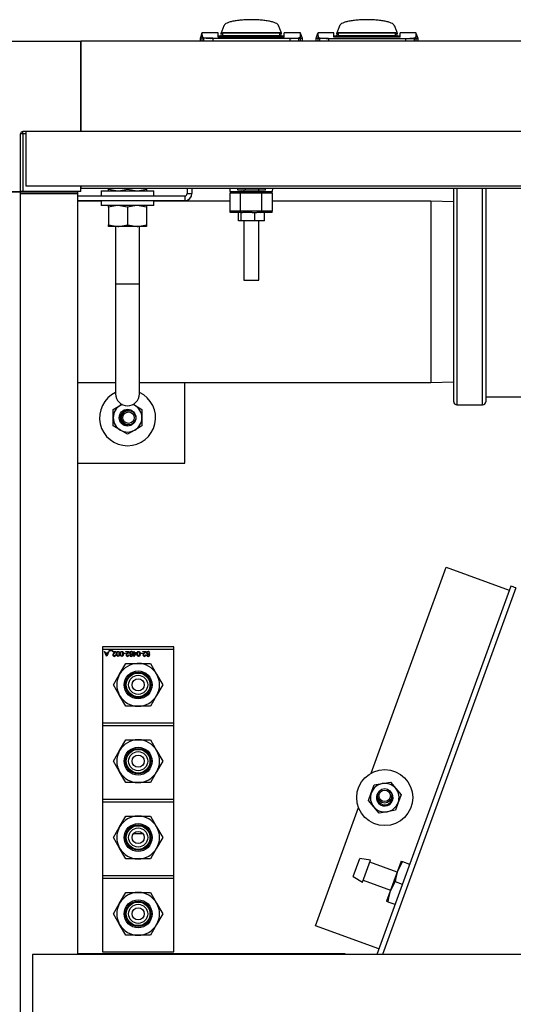
# Model space of a CAD drawing. Units: inches. Extents: x 0.9 to 15.8, y 0.6 to 10.5.
# Drawn here: x 7.7 to 7.9, y 10 to 10.5 of the extents above; entities that cross this region are included whole.
import ezdxf

# ---------------------------------------------------------------- set-up
doc = ezdxf.new("R2010")
doc.units = ezdxf.units.IN
doc.header["$MEASUREMENT"] = 0

msp = doc.modelspace()

# ---------------------------------------------------------------- linework, layer by layer
at = {"color": 7, "linetype": 'Continuous', "lineweight": 25}
for p, q in [((7.778265521402698, 10.50273632694727), (7.769427453593311, 10.50273632694727)), ((7.778265521402698, 10.50043568317958), (7.778265521402698, 10.50273632694727)), ((7.779998214972251, 10.50303981069478), (7.779905941350203, 10.50280736037656)), ((7.779905941350203, 10.50204759775052), (7.779905941350203, 10.50280736037656)), ((7.779905941350203, 10.50280736037656), (7.812714340300334, 10.50280736037654)), ((7.780090488594299, 10.50327226101297), (7.779998214972251, 10.50303981069478)), ((7.780182762216346, 10.50350471133123), (7.780090488594299, 10.50327226101297)), ((7.780275035838392, 10.50373716164945), (7.780182762216346, 10.50350471133123)), ((7.780459583082487, 10.50420206228587), (7.780275035838392, 10.50373716164945)), ((7.780644130326582, 10.50466696292234), (7.780459583082487, 10.50420206228587)), ((7.780828677570676, 10.50513186355875), (7.780644130326582, 10.50466696292234)), ((7.811894130326582, 10.50272879941468), (7.780726151323957, 10.50272879941468)), ((7.780726151323956, 10.50106726890319), (7.780726151323959, 10.50272879941468)), ((7.781013224814771, 10.50559676419522), (7.780828677570676, 10.50513186355875)), ((7.781197772058865, 10.50606166483165), (7.781013224814771, 10.50559676419522)), ((7.781382319302959, 10.5065265654681), (7.781197772058865, 10.50606166483165)), ((7.781411075881491, 10.50673873298513), (7.781369452126936, 10.50649415122994)), ((7.811250829523602, 10.50649415122994), (7.811209205769049, 10.50673873298513)), ((7.811237962347579, 10.5065265654681), (7.811422509591674, 10.50606166483166)), ((7.811422509591674, 10.50606166483166), (7.811607056835768, 10.50559676419522)), ((7.811607056835768, 10.50559676419522), (7.811791604079862, 10.50513186355874)), ((7.811791604079862, 10.50513186355874), (7.811976151323957, 10.50466696292233)), ((7.81189413032658, 10.50106726890319), (7.811894130326583, 10.50272879941468)), ((7.811976151323957, 10.50466696292233), (7.812160698568051, 10.50420206228588)), ((7.812160698568051, 10.50420206228588), (7.812345245812146, 10.50373716164945)), ((7.812345245812146, 10.50373716164945), (7.812437519434194, 10.50350471133122)), ((7.812437519434194, 10.50350471133122), (7.812529793056241, 10.50327226101297)), ((7.812529793056241, 10.50327226101297), (7.812622066678287, 10.50303981069478)), ((7.812622066678287, 10.50303981069478), (7.812714340300334, 10.50280736037654)), ((7.812714340300334, 10.50280736037654), (7.812714340300334, 10.50204748370926)), ((7.823192828056751, 10.50273632694727), (7.814354760247843, 10.50273632694727)), ((7.814354760247843, 10.50043568317958), (7.814354760247843, 10.50273632694727)), ((7.841416563069365, 10.50273153046097), (7.832578495259979, 10.50273153046097)), ((7.841416563069365, 10.50043088669329), (7.841416563069365, 10.50273153046097)), ((7.843149256638918, 10.50303501420849), (7.843056983016869, 10.50280256389026)), ((7.843056983016869, 10.50204280126422), (7.843056983016869, 10.50280256389026)), ((7.843056983016869, 10.50280256389026), (7.875865381967001, 10.50280256389025)), ((7.843241530260965, 10.50326746452668), (7.843149256638918, 10.50303501420849)), ((7.843333803883012, 10.50349991484493), (7.843241530260965, 10.50326746452668)), ((7.843426077505058, 10.50373236516316), (7.843333803883012, 10.50349991484493)), ((7.843610624749154, 10.50419726579958), (7.843426077505058, 10.50373236516316)), ((7.843795171993248, 10.50466216643604), (7.843610624749154, 10.50419726579958)), ((7.843979719237342, 10.50512706707245), (7.843795171993248, 10.50466216643604)), ((7.87504517199325, 10.50272400292838), (7.843877192990625, 10.50272400292838)), ((7.843877192990623, 10.50106247241689), (7.843877192990625, 10.50272400292839)), ((7.844164266481437, 10.50559196770893), (7.843979719237342, 10.50512706707245)), ((7.844348813725531, 10.50605686834536), (7.844164266481437, 10.50559196770893)), ((7.844533360969627, 10.50652176898181), (7.844348813725531, 10.50605686834536)), ((7.844562117548157, 10.50673393649884), (7.844520493793603, 10.50648935474364)), ((7.874401871190269, 10.50648935474364), (7.874360247435715, 10.50673393649884)), ((7.874389004014246, 10.50652176898181), (7.87457355125834, 10.50605686834536)), ((7.87457355125834, 10.50605686834536), (7.874758098502434, 10.50559196770893)), ((7.874758098502434, 10.50559196770893), (7.874942645746529, 10.50512706707245)), ((7.874942645746529, 10.50512706707245), (7.875127192990623, 10.50466216643604)), ((7.875045171993246, 10.50106247241689), (7.87504517199325, 10.50272400292838)), ((7.875127192990623, 10.50466216643604), (7.875311740234718, 10.50419726579958)), ((7.875311740234718, 10.50419726579958), (7.875496287478812, 10.50373236516316)), ((7.875496287478812, 10.50373236516316), (7.87558856110086, 10.50349991484493)), ((7.87558856110086, 10.50349991484493), (7.875680834722907, 10.50326746452668)), ((7.875680834722907, 10.50326746452668), (7.875773108344955, 10.50303501420848)), ((7.875773108344955, 10.50303501420848), (7.875865381967001, 10.50280256389025)), ((7.875865381967001, 10.50280256389025), (7.875865381967001, 10.50204268722297)), ((7.886343869723417, 10.50273153046097), (7.87750580191451, 10.50273153046097)), ((7.87750580191451, 10.50043088669329), (7.87750580191451, 10.50273153046097)), ((7.62121359835467, 10.49813562356161), (7.70323459573, 10.49813562356161)), ((7.70323459573, 10.49813562356161), (7.703296931688003, 10.49813562356161)), ((7.70323459573, 10.49813562356161), (7.703234595729998, 10.44892302513641)), ((9.080796931688003, 10.49813562356163), (7.703296931688003, 10.49813562356161)), ((7.703296931688003, 10.44892302513642), (7.703296931688003, 10.49813562356161)), ((7.769380521081236, 10.50250482074521), (7.768416572834499, 10.49975735234531)), ((7.768423001717665, 10.49977570607516), (7.768423001717665, 10.49813562356162)), ((7.769594235469454, 10.49977604350918), (7.769673334812244, 10.50056422739365)), ((7.769594235394058, 10.49813562356162), (7.769594235355857, 10.49977604350918)), ((7.77050687958407, 10.49977604350912), (7.769594235469454, 10.49977604350918)), ((7.77050687958407, 10.49977604350912), (7.77050687958407, 10.50007627978148)), ((7.77533454913791, 10.49977604350912), (7.77050687958407, 10.49977604350912)), ((7.77050687958407, 10.49813562356161), (7.77050687958407, 10.49977604350912)), ((7.77533454913791, 10.49977604350912), (7.817285732512631, 10.49977604350912)), ((7.77533454913791, 10.49977604350912), (7.77533454913791, 10.49813562356161)), ((7.778265521402698, 10.50116644244065), (7.779905941350203, 10.50105983874262)), ((7.814354760247843, 10.50043568317958), (7.778265521402698, 10.50043568317958)), ((7.779905941350203, 10.50024844353819), (7.779905941350203, 10.50176050785551)), ((7.81189413032658, 10.50106726890314), (7.780726151323956, 10.50106726890314)), ((7.780726151323956, 10.50106726890314), (7.780726151323956, 10.50043568317958)), ((7.81189413032658, 10.50043568317958), (7.81189413032658, 10.50106726890314)), ((7.812714340300333, 10.50024844353809), (7.812714340300333, 10.50176039381424)), ((7.812714340300334, 10.50106826415149), (7.814354760247843, 10.50116644244065)), ((7.817285732512631, 10.49977604350912), (7.822113402066472, 10.49977604350912)), ((7.817285732512631, 10.49977604350912), (7.817285732512631, 10.49813562356161)), ((7.822113402066472, 10.50007627978148), (7.822113402066472, 10.49977604350912)), ((7.822113402066472, 10.49977604350918), (7.822113402066472, 10.49813562356162)), ((7.822113402066472, 10.49977604350912), (7.823026046181086, 10.49977604350918)), ((7.822946946838297, 10.50056422739365), (7.823026046181086, 10.49977604350918)), ((7.823026046181086, 10.49977604350913), (7.823026046199685, 10.49813562356162)), ((7.824203708816068, 10.49975735234524), (7.823239760568877, 10.50250482074643)), ((7.824197279932866, 10.49813562356161), (7.824197279932866, 10.49977570607516)), ((7.832531562747903, 10.50250002425892), (7.831567614501165, 10.49975255585902)), ((7.831574043384331, 10.49977090958887), (7.831574043384331, 10.49813562356161)), ((7.832745277136121, 10.49977124702289), (7.832824376478912, 10.50055943090736)), ((7.833657921250736, 10.49977124702282), (7.832745277136121, 10.49977124702289)), ((7.832745277060612, 10.49813562356161), (7.832745277022525, 10.49977124702289)), ((7.833657921250737, 10.49977124702282), (7.833657921250737, 10.50007148329518)), ((7.838485590804577, 10.49977124702283), (7.833657921250737, 10.49977124702282)), ((7.833657921250736, 10.49813562356161), (7.833657921250737, 10.49977124702282)), ((7.838485590804577, 10.49977124702283), (7.880436774179297, 10.49977124702283)), ((7.838485590804577, 10.49977124702282), (7.838485590804577, 10.49813082707532)), ((7.841416563069365, 10.50116164595436), (7.843056983016869, 10.50105504225633)), ((7.87750580191451, 10.50043088669329), (7.841416563069365, 10.50043088669329)), ((7.843056983016869, 10.5002436470519), (7.843056983016869, 10.50175571136922)), ((7.875045171993246, 10.50106247241685), (7.843877192990623, 10.50106247241685)), ((7.843877192990623, 10.50106247241685), (7.843877192990623, 10.50043088669329)), ((7.875045171993246, 10.50043088669329), (7.875045171993246, 10.50106247241685)), ((7.875865381967, 10.5002436470518), (7.875865381967, 10.50175559732795)), ((7.875865381967001, 10.50106346766519), (7.87750580191451, 10.50116164595436)), ((7.880436774179297, 10.49977124702283), (7.885264443733139, 10.49977124702283)), ((7.880436774179297, 10.49977124702282), (7.880436774179297, 10.49813082707532)), ((7.885264443733139, 10.50007148329519), (7.885264443733139, 10.49977124702283)), ((7.885264443733139, 10.49977124702283), (7.886177087847753, 10.49977124702289)), ((7.885264443733139, 10.49977124702289), (7.885264443733139, 10.49813562356161)), ((7.886097988504964, 10.50055943090736), (7.886177087847753, 10.49977124702289)), ((7.886177087847753, 10.49977124702283), (7.886177087866296, 10.49813562356161)), ((7.887354750482736, 10.49975255585894), (7.886390802235543, 10.50250002426014)), ((7.887348321599532, 10.49813562356161), (7.887348321599532, 10.49977090958887)), ((7.70323459573, 10.4948547836666), (7.703296931688003, 10.4948547836666)), ((7.703296931688003, 10.49355270033327), (7.70323459573, 10.49355270033327)), ((7.703234595729998, 10.45350594836476), (7.703296931688003, 10.45350594836476)), ((7.703296931688003, 10.45220386503143), (7.703234595729998, 10.45220386503143)), ((7.703234595729999, 10.45152729022828), (7.703296931688003, 10.45152729022828)), ((7.703296931688003, 10.45056344508393), (7.703234595729998, 10.45056344508393)), ((7.670426196779867, 10.41611462618628), (7.670426196779867, 10.44762094180308)), ((7.6717282801132, 10.44762094180308), (7.670426196779867, 10.44762094180308)), ((7.703234595729998, 10.44892302513641), (7.6717282801132, 10.44892302513641)), ((7.6717282801132, 10.44762094180308), (7.6717282801132, 10.44892302513641)), ((7.6717282801132, 10.44762094180308), (7.6717282801132, 10.41611462618628)), ((7.673296931688004, 10.44762094180308), (7.6717282801132, 10.44762094180308)), ((7.673296931688004, 10.44892302513641), (7.673296931688004, 10.41931344508393)), ((9.080796931688003, 10.44892302513643), (7.703296931688003, 10.44892302513642)), ((7.673296931688004, 10.41931344508393), (9.110796931688004, 10.41931344508393)), ((7.70323459573, 10.41611462618628), (7.70323459573, 10.41931344508393)), ((7.703296931688003, 10.41931344508393), (7.703296931688003, 10.41775504613379)), ((9.080796931688003, 10.41775504613381), (7.703296931688003, 10.41775504613379)), ((7.718384431688004, 10.417416002702), (7.718384431688004, 10.41775504613379)), ((7.718384431688004, 10.417416002702), (7.723592765021337, 10.41648562356161)), ((7.718384431688004, 10.41648562356162), (7.718384431688004, 10.417416002702)), ((7.72880109835467, 10.41741600270199), (7.72880109835467, 10.41775504613379)), ((7.72880109835467, 10.41741600270199), (7.734009431688004, 10.41648562356161)), ((7.739217765021336, 10.417416002702), (7.739217765021336, 10.41775504613379)), ((7.739217765021336, 10.417416002702), (7.739217765021336, 10.41648562356161)), ((7.761342765021337, 10.4177550461338), (7.761342765021337, 10.41506895689495)), ((7.763946931688004, 10.4177550461338), (7.763946931688004, 10.41506895689495)), ((7.784827201192723, 10.4161146261863), (7.784784032246736, 10.41775504613379)), ((7.788916213038279, 10.41693483616004), (7.78891621303828, 10.41775504613379)), ((7.792927182057348, 10.41693483616004), (7.788916213038279, 10.41693483616004)), ((7.792209090956472, 10.41693483616004), (7.792209090956472, 10.41611462618629)), ((7.79292718205702, 10.41775504613379), (7.792927182057348, 10.41693483616004)), ((7.800502136445744, 10.41693483616005), (7.792927182057348, 10.41693483616004)), ((7.800411190694005, 10.41611462618629), (7.800411190694005, 10.41693483616004)), ((7.800502136445744, 10.41693483616005), (7.800502136445744, 10.41775504613379)), ((7.804057907896538, 10.41693483616005), (7.800502136445744, 10.41693483616005)), ((7.804057907896538, 10.41693483616005), (7.804057907896539, 10.41775504613379)), ((7.8078362494038, 10.41775504613379), (7.807793080457814, 10.4161146261863)), ((7.906796931688003, 10.30142729022828), (7.906796931688003, 10.41775504613379)), ((7.908546931688003, 10.41775504613379), (7.908546931688003, 10.29967729022828)), ((7.922546931688003, 10.36134395689495), (7.922546931688003, 10.41775504613379)), ((7.924296931688002, 10.41775504613379), (7.924296931688002, 10.36134395689495)), ((7.62121359835467, 10.41611462618629), (7.670426196779867, 10.41611462618628)), ((7.62121359835467, 10.41605229022828), (7.670426196779867, 10.41605229022828)), ((7.6717282801132, 10.41611462618628), (7.670426196779867, 10.41611462618628)), ((7.670426196779871, 9.163552290228253), (7.670426196779867, 10.41605229022828)), ((7.670426196779867, 10.41605229022828), (7.701594175782493, 10.41605229022828)), ((7.701676196779867, 10.41480229022828), (7.670426196779867, 10.41480229022828)), ((7.70323459573, 10.41611462618628), (7.6717282801132, 10.41611462618628)), ((7.672092765021338, 10.41605229022828), (7.672092765021338, 10.41611462618628)), ((7.674242765021337, 10.41611462618628), (7.674242765021337, 10.41605229022828)), ((7.675534431688003, 10.41605229022828), (7.675534431688003, 10.41611462618628)), ((7.693655265021337, 10.41605229022828), (7.693655265021337, 10.41611462618628)), ((7.696259431688003, 10.41605229022828), (7.696259431688003, 10.41611462618628)), ((7.701594175782493, 10.41480229022828), (7.701594175782493, 10.41605229022828)), ((7.701676196779867, 9.999714790228284), (7.701676196779867, 10.41480229022828)), ((7.701676196779867, 10.41377729022828), (7.76005109835467, 10.41377729022828)), ((7.714467765021337, 10.41648562356161), (7.714467765021337, 10.41377729022828)), ((7.714467765021337, 10.41648562356161), (7.72880109835467, 10.41648562356161)), ((7.72880109835467, 10.41648562356161), (7.743134431688004, 10.41648562356161)), ((7.743134431688004, 10.41377729022828), (7.743134431688004, 10.41648562356161)), ((7.76005109835467, 10.41377729022828), (7.76005109835467, 10.41117312356162)), ((7.761342765021337, 10.41506895689495), (7.763946931688004, 10.41506895689495)), ((7.784827201192723, 10.41611462618629), (7.784827201192723, 10.41529441621254)), ((7.784827201192723, 10.4161146261863), (7.791090356515328, 10.4161146261863)), ((7.79051038048089, 10.41529441621254), (7.784827201192723, 10.41529441621254)), ((7.784827201192723, 10.4054518965275), (7.784827201192723, 10.41529441621254)), ((7.79051038048089, 10.4054518965275), (7.79051038048089, 10.41529441621254)), ((7.802109901169646, 10.41529441621254), (7.79051038048089, 10.41529441621254)), ((7.791090356515328, 10.4161146261863), (7.801529925135208, 10.41611462618629)), ((7.801529925135208, 10.41611462618629), (7.807793080457813, 10.4161146261863)), ((7.802109901169646, 10.4054518965275), (7.802109901169646, 10.41529441621254)), ((7.807793080457813, 10.41529441621254), (7.802109901169646, 10.41529441621254)), ((7.807793080457813, 10.41529441621254), (7.807793080457813, 10.41611462618629)), ((7.807793080457813, 10.41529441621254), (7.807793080457813, 10.4054518965275)), ((7.701676196779867, 10.41117312356162), (7.76005109835467, 10.41117312356162)), ((7.714467765021337, 10.41082312356161), (7.701676196779867, 10.41082312356161)), ((7.714467765021337, 10.41117312356162), (7.714467765021337, 10.40846479022828)), ((7.743134431688004, 10.40846479022828), (7.714467765021337, 10.40846479022828)), ((7.718384431688016, 10.4075344110879), (7.718384431688003, 10.40846479022828)), ((7.718384431688016, 10.4075344110879), (7.718384431688003, 10.39802016936867)), ((7.728801098354683, 10.40753441108789), (7.72359276502135, 10.40846479022828)), ((7.728801098354683, 10.40753441108789), (7.72880109835467, 10.39802016936867)), ((7.739217765021349, 10.4075344110879), (7.734009431688016, 10.40846479022828)), ((7.739217765021336, 10.40846479022828), (7.739217765021349, 10.4075344110879)), ((7.739217765021349, 10.4075344110879), (7.739217765021336, 10.39802016936867)), ((7.743134431688004, 10.40846479022828), (7.743134431688004, 10.41117312356162)), ((7.784827201192723, 10.41082312356161), (7.743134431688004, 10.41082312356161)), ((7.76005109835467, 10.41082312356161), (7.76005109835467, 10.41117312356161)), ((7.89422609835467, 10.41082312356161), (7.807793080457813, 10.41082312356161)), ((7.906796931688003, 10.41043172949486), (7.89422609835467, 10.41082312356161)), ((7.89422609835467, 10.41082312356161), (7.89422609835467, 10.31186479022828)), ((7.79051038048089, 10.4054518965275), (7.784827201192723, 10.4054518965275)), ((7.784827201192723, 10.40463168655375), (7.784827201192723, 10.4054518965275)), ((7.790605057896931, 10.40463168655375), (7.784827201192723, 10.40463168655375)), ((7.789262179914306, 10.40020255269547), (7.789262179914306, 10.40463168655374)), ((7.802109901169646, 10.4054518965275), (7.79051038048089, 10.4054518965275)), ((7.790605057896931, 10.40463168655375), (7.790742344775433, 10.40463168655374)), ((7.790742344775433, 10.40020255269547), (7.790742344775433, 10.40463168655374)), ((7.790742344775433, 10.40463168655374), (7.791570990747261, 10.40463168655375)), ((7.79682728075582, 10.40463168655375), (7.791570990747261, 10.40463168655375)), ((7.79682728075582, 10.40463168655375), (7.798310348303158, 10.40463168655374)), ((7.798310348303156, 10.40020255269547), (7.798310348303158, 10.40463168655374)), ((7.798310348303158, 10.40463168655374), (7.79937627565134, 10.40463168655375)), ((7.801529925135208, 10.40463168655375), (7.79937627565134, 10.40463168655375)), ((7.807793080457813, 10.40463168655375), (7.801529925135208, 10.40463168655375)), ((7.807793080457813, 10.4054518965275), (7.802109901169646, 10.4054518965275)), ((7.803510334719582, 10.40020255269547), (7.803510334719582, 10.40463168655374)), ((7.807793080457813, 10.40463168655375), (7.807793080457813, 10.4054518965275)), ((7.718384431688003, 10.39802016936867), (7.723592765021337, 10.39708979022828)), ((7.718384431688003, 10.39708979022828), (7.718384431688003, 10.39802016936867)), ((7.723592765021337, 10.39708979022828), (7.718384431688003, 10.39708979022828)), ((7.722280265021338, 10.39708979022828), (7.722280265021336, 10.36560020689495)), ((7.734009431688003, 10.39708979022828), (7.723592765021337, 10.39708979022828)), ((7.72880109835467, 10.39802016936867), (7.734009431688003, 10.39708979022828)), ((7.739217765021336, 10.39708979022828), (7.734009431688003, 10.39708979022828)), ((7.735321931688003, 10.36560020689495), (7.735321931688003, 10.39708979022828)), ((7.739217765021336, 10.39802016936867), (7.739217765021336, 10.39708979022828)), ((7.790742344775433, 10.40020255269547), (7.789262179914306, 10.40020255269547)), ((7.798310348303156, 10.40020255269547), (7.790742344775433, 10.40020255269547)), ((7.792209090956472, 10.40020255269547), (7.792209090956472, 10.36772223773485)), ((7.803510334719582, 10.40020255269547), (7.798310348303156, 10.40020255269547)), ((7.800411190694005, 10.36772223773485), (7.800411190694005, 10.40020255269547)), ((7.722280265021336, 10.36560020689495), (7.722280265021338, 10.30568354022828)), ((7.735321931688003, 10.36560020689495), (7.722280265021336, 10.36560020689495)), ((7.735321931688004, 10.30568354022828), (7.735321931688003, 10.36560020689495)), ((7.792209090956494, 10.36772223773485), (7.800411190694028, 10.36772223773485)), ((7.922546931688003, 10.29967729022828), (7.922546931688003, 10.36134395689495)), ((7.924296931688002, 10.36134395689495), (7.924296931688002, 10.30142729022828)), ((7.701676196779867, 10.31186479022828), (7.722280265021338, 10.31186479022828)), ((7.735321931688004, 10.31186479022828), (7.89422609835467, 10.31186479022828)), ((7.76005109835467, 10.26794395689495), (7.76005109835467, 10.31186479022828)), ((7.89422609835467, 10.31186479022828), (7.906796931688003, 10.31225618429504)), ((7.924296801264437, 10.30415633805611), (8.013812054885987, 10.30415633805611)), ((7.720988598354671, 10.29719408920632), (7.72489484835467, 10.29944936369535)), ((7.72489484835467, 10.29944936369535), (7.725837208979401, 10.29999343585571)), ((7.7257975730345, 10.29989561287774), (7.72489484835467, 10.29944936369535)), ((7.73270734835467, 10.29944936369535), (7.731804623674835, 10.29989561287774)), ((7.731811615924308, 10.29996651505514), (7.73270734835467, 10.29944936369535)), ((7.73270734835467, 10.29944936369535), (7.73661359835467, 10.29719408920632)), ((7.908546931688003, 10.29967729022828), (7.922546931688003, 10.29967729022828)), ((7.72098859835467, 10.29268354022828), (7.720988598354671, 10.29719408920632)), ((7.724985483541416, 10.29373686181956), (7.72542609835467, 10.29267312356162)), ((7.73661359835467, 10.29719408920632), (7.73661359835467, 10.29268354022828)), ((7.72098859835467, 10.28817299125024), (7.72098859835467, 10.29268354022828)), ((7.72489484835467, 10.28591771676122), (7.72098859835467, 10.28817299125024)), ((7.736613598354671, 10.28817299125024), (7.732707348354671, 10.28591771676122)), ((7.73661359835467, 10.29268354022828), (7.736613598354671, 10.28817299125024)), ((7.728801098354672, 10.28366244227219), (7.72489484835467, 10.28591771676122)), ((7.732707348354671, 10.28591771676122), (7.728801098354672, 10.28366244227219)), ((7.701676196779867, 10.26794395689495), (7.76005109835467, 10.26794395689495)), ((7.861715392350006, 10.09863174674474), (7.902625886467753, 10.21103240555198)), ((7.902625886467753, 10.21103240555198), (7.937099435511043, 10.1984850598307)), ((7.937908143670287, 10.20070696723716), (7.864752973918694, 9.999714790228284)), ((7.940705533091525, 10.19979187356161), (7.867883430199397, 9.999714790228284)), ((7.754124015021335, 10.16767312356161), (7.715061515021336, 10.16767312356161)), ((7.715061515021336, 10.16767312356161), (7.715061515021336, 10.16637104022828)), ((7.715061515021336, 10.16637104022828), (7.754124015021335, 10.16637104022828)), ((7.715061515021336, 10.16637104022828), (7.715061515021336, 10.12600645689495)), ((7.716196664593985, 10.16506895689495), (7.716450716911026, 10.16506895689495)), ((7.717398587670909, 10.16246479022828), (7.716196664593985, 10.16506895689495)), ((7.716450716911026, 10.16506895689495), (7.716835707896602, 10.16423428809153)), ((7.716835707896602, 10.16423428809153), (7.718016242585438, 10.16423428809153)), ((7.718667284252104, 10.16506895689495), (7.717431974423045, 10.16246479022828)), ((7.718016242585438, 10.16423428809153), (7.71841218859906, 10.16506895689495)), ((7.71841218859906, 10.16506895689495), (7.718667284252104, 10.16506895689495)), ((7.718767444508516, 10.16533605091204), (7.718767444508516, 10.16550298467273)), ((7.718767444508516, 10.16550298467273), (7.720637102628173, 10.16550298467273)), ((7.720637102628173, 10.16533605091204), (7.718767444508516, 10.16533605091204)), ((7.720637102628173, 10.16550298467273), (7.720637102628173, 10.16533605091204)), ((7.720737262884584, 10.16506895689495), (7.722506760747831, 10.16506895689495)), ((7.720737262884584, 10.16480186287786), (7.720737262884584, 10.16506895689495)), ((7.721949097653547, 10.16480186287786), (7.720737262884584, 10.16480186287786)), ((7.721297534318879, 10.16410647943101), (7.721949097653547, 10.16480186287786)), ((7.722506760747831, 10.16506895689495), (7.721496811495695, 10.16399119080253)), ((7.726713491517062, 10.1639338073223), (7.726713491517062, 10.1642009013394)), ((7.726713491517062, 10.1642009013394), (7.727715094081165, 10.1642009013394)), ((7.727715094081165, 10.1642009013394), (7.727715094081165, 10.1639338073223)), ((7.727948801346121, 10.16506895689495), (7.72971829920937, 10.16506895689495)), ((7.727948801346121, 10.16480186287786), (7.727948801346121, 10.16506895689495)), ((7.729160636115086, 10.16480186287786), (7.727948801346121, 10.16480186287786)), ((7.728509072780416, 10.16410647943101), (7.729160636115086, 10.16480186287786)), ((7.72971829920937, 10.16506895689495), (7.728708349957234, 10.16399119080253)), ((7.731955211602532, 10.16446799535649), (7.732255692371763, 10.16446799535649)), ((7.731955211602532, 10.1642009013394), (7.731955211602532, 10.16446799535649)), ((7.732255692371763, 10.1642009013394), (7.731955211602532, 10.1642009013394)), ((7.732255692371763, 10.16506895689495), (7.732489399636721, 10.16506895689495)), ((7.732255692371763, 10.16446799535649), (7.732255692371763, 10.16506895689495)), ((7.732255692371763, 10.16239801672401), (7.732255692371763, 10.1642009013394)), ((7.73372470946578, 10.16446799535649), (7.732303164159958, 10.16239801672401)), ((7.732489399636721, 10.16506895689495), (7.732489399636721, 10.16446799535649)), ((7.732489399636721, 10.16446799535649), (7.73372470946578, 10.16446799535649)), ((7.732489399636721, 10.1642009013394), (7.732489399636721, 10.16306992511076)), ((7.7332656416239, 10.1642009013394), (7.732489399636721, 10.1642009013394)), ((7.732489399636721, 10.16306992511076), (7.7332656416239, 10.1642009013394)), ((7.735928235106806, 10.1639338073223), (7.735928235106806, 10.1642009013394)), ((7.735928235106806, 10.1642009013394), (7.736929837670909, 10.1642009013394)), ((7.736929837670909, 10.1642009013394), (7.736929837670909, 10.1639338073223)), ((7.737163544935866, 10.16506895689495), (7.738933042799114, 10.16506895689495)), ((7.737163544935866, 10.16480186287786), (7.737163544935866, 10.16506895689495)), ((7.738375379704829, 10.16480186287786), (7.737163544935866, 10.16480186287786)), ((7.737723816370161, 10.16410647943101), (7.738375379704829, 10.16480186287786)), ((7.738933042799114, 10.16506895689495), (7.737923093546977, 10.16399119080253)), ((7.754124015021335, 10.16637104022828), (7.754124015021335, 10.16767312356161)), ((7.754124015021335, 10.12600645689495), (7.754124015021335, 10.16637104022828)), ((7.716958821545107, 10.16396719407444), (7.717417889386987, 10.16297237319436)), ((7.717889477260919, 10.16396719407444), (7.716958821545107, 10.16396719407444)), ((7.717431974423045, 10.16246479022828), (7.717398587670909, 10.16246479022828)), ((7.717417889386987, 10.16297237319436), (7.717889477260919, 10.16396719407444)), ((7.722172893226464, 10.16326607227957), (7.722406600491421, 10.16326607227957)), ((7.727715094081165, 10.1639338073223), (7.726713491517062, 10.1639338073223)), ((7.729384431688002, 10.16326607227957), (7.72961813895296, 10.16326607227957)), ((7.732303164159958, 10.16239801672401), (7.732255692371763, 10.16239801672401)), ((7.736929837670909, 10.1639338073223), (7.735928235106806, 10.1639338073223)), ((7.738599175277746, 10.16326607227957), (7.738832882542703, 10.16326607227957)), ((7.724489135310519, 10.15267312356162), (7.727857011880791, 10.15850645689495)), ((7.727857011880791, 10.15850645689495), (7.734592765021337, 10.15850645689495)), ((7.734592765021337, 10.15850645689495), (7.741328518161882, 10.15850645689495)), ((7.741328518161882, 10.15850645689495), (7.744696394732155, 10.15267312356162)), ((7.721121258740246, 10.14683979022828), (7.724489135310519, 10.15267312356162)), ((7.744696394732155, 10.15267312356162), (7.748064271302428, 10.14683979022828)), ((7.724489135310519, 10.14100645689495), (7.721121258740246, 10.14683979022828)), ((7.748064271302428, 10.14683979022828), (7.744696394732155, 10.14100645689495)), ((7.727857011880791, 10.13517312356162), (7.724489135310519, 10.14100645689495)), ((7.744696394732155, 10.14100645689495), (7.741328518161882, 10.13517312356162)), ((7.734592765021337, 10.13517312356162), (7.727857011880791, 10.13517312356162)), ((7.741328518161882, 10.13517312356162), (7.734592765021337, 10.13517312356162)), ((7.754124015021335, 10.12600645689495), (7.715061515021336, 10.12600645689495)), ((7.715061515021336, 10.12600645689495), (7.715061515021336, 10.12470437356162)), ((7.715061515021336, 10.12470437356162), (7.754124015021335, 10.12470437356162)), ((7.715061515021336, 10.12470437356162), (7.715061515021336, 10.08433979022828)), ((7.754124015021335, 10.12470437356162), (7.754124015021335, 10.12600645689495)), ((7.754124015021335, 10.08433979022828), (7.754124015021335, 10.12470437356162)), ((7.724489135310519, 10.11100645689495), (7.727857011880791, 10.11683979022828)), ((7.727857011880791, 10.11683979022828), (7.734592765021337, 10.11683979022828)), ((7.734592765021337, 10.11683979022828), (7.741328518161882, 10.11683979022828)), ((7.741328518161882, 10.11683979022828), (7.744696394732155, 10.11100645689495)), ((7.721121258740246, 10.10517312356162), (7.724489135310519, 10.11100645689495)), ((7.744696394732155, 10.11100645689495), (7.748064271302428, 10.10517312356162)), ((7.724489135310519, 10.09933979022828), (7.721121258740246, 10.10517312356162)), ((7.748064271302428, 10.10517312356162), (7.744696394732155, 10.09933979022828)), ((7.727857011880791, 10.09350645689495), (7.724489135310519, 10.09933979022828)), ((7.744696394732155, 10.09933979022828), (7.741328518161882, 10.09350645689495)), ((7.734592765021337, 10.09350645689495), (7.727857011880791, 10.09350645689495)), ((7.741328518161882, 10.09350645689495), (7.734592765021337, 10.09350645689495)), ((7.861808338851075, 10.08794090794858), (7.863351037459024, 10.09217943753894)), ((7.863351037459024, 10.09217943753894), (7.867793061062941, 10.09296268614925)), ((7.867793061062941, 10.09296268614925), (7.872235084666863, 10.09374593475957)), ((7.872235084666863, 10.09374593475957), (7.875134409662832, 10.09029065377952)), ((7.875134409662832, 10.09029065377952), (7.878033734658803, 10.08683537279947)), ((7.754124015021335, 10.08433979022828), (7.715061515021336, 10.08433979022828)), ((7.715061515021336, 10.08433979022828), (7.715061515021336, 10.08303770689495)), ((7.754124015021335, 10.08303770689495), (7.754124015021335, 10.08433979022828)), ((7.860265640243127, 10.08370237835821), (7.861808338851075, 10.08794090794858)), ((7.863164965239098, 10.08024709737817), (7.860265640243127, 10.08370237835821)), ((7.878033734658803, 10.08683537279947), (7.876491036050854, 10.08259684320911)), ((7.715061515021336, 10.08303770689495), (7.754124015021335, 10.08303770689495)), ((7.715061515021336, 10.08303770689495), (7.715061515021336, 10.04267312356162)), ((7.754124015021335, 10.04267312356162), (7.754124015021335, 10.08303770689495)), ((7.83137168994157, 10.01526310955491), (7.854865198985093, 10.07981099515575)), ((7.866064290235069, 10.07679181639812), (7.863164965239098, 10.08024709737817)), ((7.874948337442907, 10.07835831361875), (7.870506313838988, 10.07757506500844)), ((7.876491036050854, 10.08259684320911), (7.874948337442907, 10.07835831361875)), ((7.724489135310519, 10.06933979022828), (7.727857011880791, 10.07517312356162)), ((7.727857011880791, 10.07517312356162), (7.734592765021337, 10.07517312356162)), ((7.734592765021337, 10.07517312356162), (7.741328518161882, 10.07517312356162)), ((7.741328518161882, 10.07517312356162), (7.744696394732155, 10.06933979022828)), ((7.870506313838988, 10.07757506500844), (7.866064290235069, 10.07679181639812)), ((7.721121258740246, 10.06350645689495), (7.724489135310519, 10.06933979022828)), ((7.744696394732155, 10.06933979022828), (7.748064271302428, 10.06350645689495)), ((7.724489135310519, 10.05767312356162), (7.721121258740246, 10.06350645689495)), ((7.732175484639214, 10.06577127737435), (7.737010045403459, 10.06577127737435)), ((7.748064271302428, 10.06350645689495), (7.744696394732155, 10.05767312356162)), ((7.727857011880791, 10.05183979022828), (7.724489135310519, 10.05767312356162)), ((7.744696394732155, 10.05767312356162), (7.741328518161882, 10.05183979022828)), ((7.734592765021337, 10.05183979022828), (7.727857011880791, 10.05183979022828)), ((7.741328518161882, 10.05183979022828), (7.734592765021337, 10.05183979022828)), ((7.851929603988037, 10.04221508974701), (7.855492313814347, 10.05200355454687)), ((7.861401379281419, 10.05118305282012), (7.855492147642651, 10.0520035776206)), ((7.856983619096796, 10.0390453564683), (7.861401379281397, 10.05118305282006)), ((7.875891474457218, 10.04457886726878), (7.86097385410224, 10.05000843704408)), ((7.878100354549528, 10.05064771544469), (7.876105237046795, 10.04516617515677)), ((7.878802858459626, 10.05039202493196), (7.876105237046795, 10.04516617515677)), ((7.878100354549528, 10.05064771544469), (7.878802858459626, 10.05039202493196)), ((7.878802858459626, 10.05039202493196), (7.882683847479989, 10.04897946044903)), ((7.754124015021335, 10.04267312356162), (7.715061515021336, 10.04267312356162)), ((7.715061515021336, 10.04267312356162), (7.715061515021336, 10.04137104022828)), ((7.715061515021336, 10.04137104022828), (7.754124015021335, 10.04137104022828)), ((7.715061515021336, 10.04137104022828), (7.715061515021336, 10.00100645689495)), ((7.754124015021335, 10.04137104022828), (7.754124015021335, 10.04267312356162)), ((7.754124015021335, 10.00100645689495), (7.754124015021335, 10.04137104022828)), ((7.851929461861627, 10.04221517888462), (7.856983619096796, 10.0390453564683)), ((7.876105237046795, 10.04516617515677), (7.872115002041329, 10.03420309458094)), ((7.857411144275932, 10.04021997224423), (7.872328764630909, 10.03479040246893)), ((7.87481262345416, 10.03942894435612), (7.872115002041329, 10.03420309458094)), ((7.87481262345416, 10.03942894435612), (7.878693612474522, 10.0380163798732)), ((7.724489135310519, 10.02767312356161), (7.727857011880791, 10.03350645689495)), ((7.727857011880791, 10.03350645689495), (7.734592765021337, 10.03350645689495)), ((7.734592765021337, 10.03350645689495), (7.741328518161882, 10.03350645689495)), ((7.741328518161882, 10.03350645689495), (7.744696394732155, 10.02767312356161)), ((7.872115002041329, 10.03420309458094), (7.870119884538597, 10.02872155429302)), ((7.721121258740246, 10.02183979022828), (7.724489135310519, 10.02767312356161)), ((7.744696394732155, 10.02767312356161), (7.748064271302428, 10.02183979022828)), ((7.870822388448693, 10.02846586378029), (7.870119884538597, 10.02872155429302)), ((7.870822388448693, 10.02846586378029), (7.874703377469055, 10.02705329929736)), ((7.724489135310519, 10.01600645689495), (7.721121258740246, 10.02183979022828)), ((7.748064271302428, 10.02183979022828), (7.744696394732155, 10.01600645689495)), ((7.727857011880791, 10.01017312356162), (7.724489135310519, 10.01600645689495)), ((7.744696394732155, 10.01600645689495), (7.741328518161882, 10.01017312356162)), ((7.865845238984863, 10.00271576383364), (7.83137168994157, 10.01526310955491)), ((7.734592765021337, 10.01017312356162), (7.727857011880791, 10.01017312356162)), ((7.741328518161882, 10.01017312356162), (7.734592765021337, 10.01017312356162)), ((7.677006470529176, 9.999714790228284), (7.677006470529176, 9.958048123561618)), ((9.109298137195843, 9.999714790228284), (7.677006470529176, 9.999714790228284)), ((7.701676196779867, 10.00016895689495), (7.84741984835467, 10.00016895689495)), ((7.715061515021336, 10.00100645689495), (7.754124015021335, 10.00100645689495)), ((7.84741984835467, 10.00016895689495), (7.84741984835467, 9.999714790228284))]:
    msp.add_line(p, q, dxfattribs=at)
at = {"color": 7, "linetype": 'Continuous', "lineweight": 25, "flags": 128}
for points in [[(7.769594235431589, 10.49977604350918), (7.769138679232482, 10.49977593072264), (7.76850700247311, 10.49977570607568)], [(7.769427453593311, 10.50248835476737), (7.769429907156084, 10.50251071213886), (7.769408624762741, 10.50178701961014), (7.769673334812244, 10.50056422739365)], [(7.823026046200019, 10.49977604350919), (7.823481602403258, 10.49977593072265), (7.824113279183964, 10.49977570607568)], [(7.832745277098256, 10.49977124702289), (7.83228972089915, 10.49977113423635), (7.831658044139777, 10.49977090958939)], [(7.832578495259979, 10.50248355828108), (7.832580948822751, 10.50250591565256), (7.832559666429409, 10.50178222312385), (7.832824376478912, 10.50055943090736)], [(7.886177087866685, 10.49977124702289), (7.886632644069925, 10.49977113423636), (7.887264320850631, 10.49977090958939)], [(7.723592765021337, 10.41648562356161), (7.723963065182217, 10.41649068815194), (7.72880109835467, 10.41741600270199)], [(7.734009431688004, 10.41648562356161), (7.734379731848883, 10.41649068815195), (7.739217765021336, 10.417416002702)], [(7.72359276502135, 10.40846479022828), (7.72322246486047, 10.40845972563795), (7.718384431688016, 10.4075344110879)], [(7.734009431688016, 10.40846479022828), (7.733639131527137, 10.40845972563795), (7.728801098354683, 10.40753441108789)], [(7.723592765021337, 10.39708979022828), (7.723963065182216, 10.39709485481862), (7.72880109835467, 10.39802016936867)], [(7.734009431688003, 10.39708979022828), (7.734379731848883, 10.39709485481862), (7.739217765021336, 10.39802016936867)], [(7.722740468012789, 10.16376791689762), (7.7229092845887, 10.16466156224009), (7.723206115374166, 10.16500515977403), (7.723412862670641, 10.16510311706972), (7.72363930198047, 10.16513573039922)], [(7.72307277053015, 10.1644215669043), (7.72299048003153, 10.16405900804839), (7.722974175277746, 10.16376687356162)], [(7.724276258611079, 10.16376687356162), (7.72417626731493, 10.16447041112026), (7.723963554699007, 10.1647526068316), (7.723806874086214, 10.16483768073081), (7.723631476960438, 10.16486863638213)], [(7.72363930198047, 10.16513573039922), (7.723864009687106, 10.16510315349687), (7.724068704696089, 10.16500494274712), (7.724357050975455, 10.16465867796054), (7.724509965876036, 10.16376791689762)], [(7.724743673140994, 10.16376791689762), (7.724912489716906, 10.16466156224009), (7.725209320502372, 10.16500515977403), (7.725416067798847, 10.16510311706972), (7.725642507108676, 10.16513573039922)], [(7.725075975658355, 10.1644215669043), (7.724993685159736, 10.16405900804839), (7.724977380405951, 10.16376687356162)], [(7.726279463739284, 10.16376687356162), (7.726179472443135, 10.16447041112026), (7.725966759827212, 10.1647526068316), (7.725810079214418, 10.16483768073081), (7.725634682088644, 10.16486863638213)], [(7.725642507108676, 10.16513573039922), (7.725867214815311, 10.16510315349687), (7.726071909824294, 10.16500494274712), (7.726360256103661, 10.16465867796054), (7.726513171004243, 10.16376791689762)], [(7.729952006474327, 10.16431045161984), (7.730014066609865, 10.16463099664642), (7.730149196979134, 10.16484985633405)], [(7.730455416096389, 10.16361819818101), (7.730064520709453, 10.16393390427576), (7.729979470412106, 10.16411352982623), (7.729952006474327, 10.16431045161984)], [(7.730149196979134, 10.16484985633405), (7.730504919129767, 10.16508705011473), (7.730840407081966, 10.16513573039922)], [(7.731487797072618, 10.16433966502796), (7.731417464329025, 10.16458899788858), (7.731233296121435, 10.16477189346707), (7.730837798741955, 10.16486863638213)], [(7.733958416730737, 10.16376791689762), (7.734127233306649, 10.16466156224009), (7.734424064092114, 10.16500515977403), (7.73463081138859, 10.16510311706972), (7.734857250698419, 10.16513573039922)], [(7.734290719248099, 10.1644215669043), (7.734208428749478, 10.16405900804839), (7.734192123995695, 10.16376687356162)], [(7.735494207329029, 10.16376687356162), (7.735394216032879, 10.16447041112026), (7.735181503416956, 10.1647526068316), (7.735024822804163, 10.16483768073081), (7.734849425678386, 10.16486863638213)], [(7.734857250698419, 10.16513573039922), (7.735081958405054, 10.16510315349687), (7.735286653414038, 10.16500494274712), (7.735574999693405, 10.16465867796054), (7.735727914593985, 10.16376791689762)], [(7.739166750064071, 10.16431045161984), (7.739228810199608, 10.16463099664642), (7.739363940568879, 10.16484985633405)], [(7.739670159686132, 10.16361819818101), (7.739279264299197, 10.16393390427576), (7.739194214001849, 10.16411352982623), (7.739166750064071, 10.16431045161984)], [(7.739363940568879, 10.16484985633405), (7.73971966271951, 10.16508705011473), (7.74005515067171, 10.16513573039922)], [(7.740702540662362, 10.16433966502796), (7.740632207918768, 10.16458899788858), (7.740448039711178, 10.16477189346707), (7.740052542331699, 10.16486863638213)], [(7.72363930198047, 10.16239801672401), (7.723412624100165, 10.16243040747168), (7.723205586314262, 10.16252820654369), (7.722909545897767, 10.16287326776351), (7.722740468012789, 10.16376791689762)], [(7.722974175277746, 10.16376687356162), (7.723089705557909, 10.16306625944401), (7.723299985217715, 10.1627821098721), (7.723456105259952, 10.16269595624696), (7.723631476960438, 10.1626651107411)], [(7.723631476960438, 10.1626651107411), (7.723807096838581, 10.16269525625289), (7.723963699753371, 10.16278068472488), (7.724088617457826, 10.16290767818862), (7.724176132208943, 10.16306320464647), (7.724276258611079, 10.16376687356162)], [(7.724509965876036, 10.16376791689762), (7.724358763944979, 10.16287554402669), (7.72423663973272, 10.16268333722928), (7.724069045081026, 10.16252965498148), (7.723864230671615, 10.16243093117552), (7.72363930198047, 10.16239801672401)], [(7.725642507108676, 10.16239801672401), (7.72541582922837, 10.16243040747168), (7.725208791442467, 10.16252820654369), (7.724912751025972, 10.16287326776351), (7.724743673140994, 10.16376791689762)], [(7.724977380405951, 10.16376687356162), (7.725092910686114, 10.16306625944401), (7.725303190345921, 10.1627821098721), (7.725459310388159, 10.16269595624696), (7.725634682088644, 10.1626651107411)], [(7.725634682088644, 10.1626651107411), (7.725810301966786, 10.16269525625289), (7.725966904881576, 10.16278068472488), (7.726091822586031, 10.16290767818862), (7.726179337337149, 10.16306320464647), (7.726279463739284, 10.16376687356162)], [(7.726513171004243, 10.16376791689762), (7.726361969073184, 10.16287554402669), (7.726239844860926, 10.16268333722928), (7.72607225020923, 10.16252965498148), (7.72586743579982, 10.16243093117552), (7.725642507108676, 10.16239801672401)], [(7.730319260747832, 10.16306470843074), (7.730380802519268, 10.16287329948093), (7.730528333304862, 10.16273461174927), (7.730837798741955, 10.1626651107411)], [(7.73120766135547, 10.16361819818101), (7.731502606551036, 10.16336130246037), (7.731565995898594, 10.1632197388914), (7.731587957329028, 10.16306627343475)], [(7.734857250698419, 10.16239801672401), (7.734630572818114, 10.16243040747168), (7.734423535032211, 10.16252820654369), (7.734127494615715, 10.16287326776351), (7.733958416730737, 10.16376791689762)], [(7.734192123995695, 10.16376687356162), (7.734307654275858, 10.16306625944401), (7.734517933935663, 10.1627821098721), (7.734674053977902, 10.16269595624696), (7.734849425678386, 10.1626651107411)], [(7.734849425678386, 10.1626651107411), (7.735025045556529, 10.16269525625289), (7.73518164847132, 10.16278068472488), (7.735306566175774, 10.16290767818862), (7.735394080926892, 10.16306320464647), (7.735494207329029, 10.16376687356162)], [(7.735727914593985, 10.16376791689762), (7.735576712662928, 10.16287554402669), (7.735454588450668, 10.16268333722928), (7.735286993798974, 10.16252965498148), (7.735082179389565, 10.16243093117552), (7.734857250698419, 10.16239801672401)], [(7.739534004337575, 10.16306470843074), (7.739595546109012, 10.16287329948093), (7.739743076894607, 10.16273461174927), (7.740052542331699, 10.1626651107411)], [(7.740422404945215, 10.16361819818101), (7.74071735014078, 10.16336130246037), (7.740780739488337, 10.1632197388914), (7.740802700918772, 10.16306627343475)], [(7.736375919697846, 10.15842208106223), (7.734592765021336, 10.15855854022828), (7.734035409829778, 10.15854527854586)], [(7.744057522995843, 10.13992983667949), (7.745150993942067, 10.1417552151605), (7.745243291230761, 10.14195149880644)], [(7.736375919697846, 10.11675541439556), (7.734592765021336, 10.11689187356162), (7.734035409829778, 10.11687861187919)], [(7.744057522995843, 10.09826317001282), (7.745150993942067, 10.10008854849383), (7.745243291230761, 10.10028483213977)], [(7.872869304074909, 10.08391504584485), (7.873104253328059, 10.08544153565383), (7.873062665579236, 10.08586637448717)], [(7.736375919697846, 10.0750887477289), (7.734592765021336, 10.07522520689495), (7.734035409829778, 10.07521194521253)], [(7.744057522995843, 10.05659650334615), (7.745150993942067, 10.05842188182717), (7.745243291230761, 10.05861816547311)], [(7.876105237046795, 10.04516617515677), (7.875122240173925, 10.04151543055519), (7.87481262345416, 10.03942894435612)], [(7.736375919697846, 10.03342208106223), (7.734592765021336, 10.03355854022828), (7.734035409829778, 10.03354527854586)], [(7.872115002041329, 10.03420309458094), (7.871132005168458, 10.03055234997935), (7.870822388448693, 10.02846586378029)], [(7.744112644455802, 10.01500597744802), (7.745150993942067, 10.0167552151605), (7.745243291230761, 10.01695149880644)]]:
    msp.add_lwpolyline(points, dxfattribs=at)
at = {"color": 7, "linetype": 'Continuous', "lineweight": 25}
for centre, radius in [((7.72880109835467, 10.29268354022828), 0.004562632311377435), ((7.729384431688004, 10.29267312356162), 0.00395833333333151), ((7.729384431688004, 10.29267312356162), 0.003125000000000711), ((7.734592765021337, 10.14683979022828), 0.007604166666666856), ((7.734592765021337, 10.14683979022828), 0.006954166666666595), ((7.734592765021337, 10.14683979022828), 0.006458333333334565), ((7.734592765021337, 10.14683979022822), 0.005208333333394322), ((7.734592765021337, 10.14683979022822), 0.003312499999999829), ((7.734592765021337, 10.10517312356162), 0.007604166666666856), ((7.734592765021337, 10.10517312356162), 0.006954166666666595), ((7.734592765021337, 10.10517312356162), 0.006458333333332789), ((7.734592765021337, 10.10517312356156), 0.005208333333394322), ((7.734592765021337, 10.10517312356156), 0.003312499999999829), ((7.869149687450965, 10.08526887557885), 0.01529166666666676), ((7.869124015021336, 10.08626062356162), 0.003958333333333286), ((7.869124015021336, 10.08626062356162), 0.003125000000000711), ((7.734592765021337, 10.06350645689495), 0.007604166666668633), ((7.734592765021337, 10.06350645689495), 0.006954166666668371), ((7.734592765021337, 10.06350645689495), 0.006458333333332789), ((7.734592765021337, 10.06350645689489), 0.005208333333396098), ((7.734592765021337, 10.06350645689489), 0.003312500000001606), ((7.734592765021337, 10.02183979022828), 0.007604166666668633), ((7.734592765021337, 10.02183979022828), 0.006954166666670147), ((7.734592765021337, 10.02183979022828), 0.006458333333332789), ((7.734592765021337, 10.02183979022822), 0.005208333333392545), ((7.734592765021337, 10.02183979022822), 0.003312500000001606)]:
    msp.add_circle(centre, radius, dxfattribs=at)
for centre, radius, start, end in [((7.786573369574612, 10.50029474088333), 0.008560671629144182, 108.792488619355, 118.9437444135455), ((7.789866404421787, 10.49066581119312), 0.01873712750349533, 102.6766205625149, 108.8402201955841), ((7.792903220242296, 10.47718722720465), 0.03255358372823444, 98.41103583932137, 102.6853169217981), ((7.795018937533934, 10.4628941148395), 0.04700243548935396, 95.13108678565581, 98.41378640720194), ((7.796047321160573, 10.45149525665948), 0.0584475882665389, 92.40584900263002, 95.13580109631282), ((7.796305199889169, 10.44557651495125), 0.06437193869966769, 89.99560220196278, 92.41403462335093), ((7.796315081761201, 10.44557651493932), 0.06437193871159769, 87.58596537694719, 90.00439779788624), ((7.796622504750614, 10.45224696943928), 0.05769446112329078, 84.84637745520142, 87.6119724457096), ((7.797733303256543, 10.46400530388654), 0.04588390879192421, 81.5461905317187, 84.9089362754258), ((7.799938234276035, 10.47837499463878), 0.03134627234426997, 77.23233001652201, 81.67131722235108), ((7.803026147835649, 10.49163066715123), 0.01773612333147633, 70.98566451358792, 77.4974947282344), ((7.806301628721684, 10.50087040629953), 0.007933834718832905, 60.65405907714472, 71.60970789097135), ((7.849724411241336, 10.50028994439687), 0.008560671629315732, 108.7924886193723, 118.9437444133595), ((7.853017446088427, 10.49066101470692), 0.01873712750339935, 102.6766205624974, 108.8402201955981), ((7.856054261909298, 10.4771824307167), 0.03255358372992832, 98.41103583947788, 102.6853169217311), ((7.858169979201218, 10.462889318348), 0.0470024354945896, 95.1310867858393, 98.41378640701967), ((7.859198362827374, 10.45149046017057), 0.05844758826915877, 92.40584900265286, 95.135801096214), ((7.859456241555836, 10.44557171846501), 0.06437193869961794, 89.99560220196275, 92.41403462335202), ((7.859466123428147, 10.44557171846627), 0.06437193869834963, 87.58596537669852, 90.00439779813615), ((7.859773546417008, 10.45224217294833), 0.05769446112795751, 84.84637745534839, 87.61197244563184), ((7.860884344923149, 10.46400050739976), 0.04588390879241961, 81.5461905317355, 84.90893627540632), ((7.863089275942148, 10.47837019814949), 0.03134627234731874, 77.2323300167444, 81.67131722214471), ((7.866177189502139, 10.49162587066438), 0.01773612333206628, 70.98566451364077, 77.4974947280692), ((7.869452670388508, 10.5008656098136), 0.007933834718439546, 60.65405907685739, 71.60970789122304), ((7.780726151323959, 10.50190858944092), 0.0008202099737530943, 90, 180), ((7.782405940034897, 10.50647806976832), 0.001024768869429147, 139.0855829966592, 177.287547297412), ((7.783877997262167, 10.50515096338867), 0.003006599116158064, 118.7810838855922, 138.3464798467367), ((7.808914598699174, 10.5053670978681), 0.002734604819104333, 40.66942307054893, 62.20301319599731), ((7.810214341615614, 10.50647806976831), 0.001024768869456442, 2.712452703013525, 40.91441700267529), ((7.811894130326583, 10.50190858944092), 0.0008202099737539825, 0, 90), ((7.843877192990625, 10.50190379295463), 0.0008202099737530943, 90, 180), ((7.845556981701558, 10.50647327328203), 0.001024768869423465, 139.0855829966468, 177.2875472974948), ((7.84702903892888, 10.50514616690232), 0.00300659911623042, 118.781083885857, 138.3464798465488), ((7.872065640365854, 10.50536230138182), 0.002734604819083809, 40.66942307047677, 62.20301319608804), ((7.873365383282283, 10.50647327328202), 0.001024768869454165, 2.71245270291902, 40.9144170026978), ((7.87504517199325, 10.50190379295463), 0.0008202099737530943, 0, 90), ((7.770887060808088, 10.50168166308804), 0.001649785841887766, 222.6347014175904, 256.6768589710284), ((7.774426343536205, 10.52413602833278), 0.02437690911546837, 260.7474827799681, 272.1351514881518), ((7.780725728043937, 10.50024727600343), 0.0008199930090090191, 89.97042394337191, 166.7166568549129), ((7.811894553606595, 10.50024727600333), 0.0008199930090107936, 13.28334315230072, 90.0295760563798), ((7.81814647991134, 10.52489913573398), 0.02513783302162496, 268.0377451293889, 279.0796206026253), ((7.821793037826714, 10.5015794797117), 0.001536959100408194, 282.0309663929683, 318.6574732178416), ((7.819135995333233, 10.50202899698266), 0.004082756583835539, 338.9753381764674, 6.460123048631847), ((7.834038102474753, 10.50167686660174), 0.00164978584188034, 222.6347014174925, 256.6768589710615), ((7.83757738520283, 10.52413123184608), 0.02437690911506357, 260.7474827799125, 272.1351514882855), ((7.843876769710604, 10.50024247951713), 0.0008199930090090196, 89.97042394330985, 166.716656854792), ((7.875045595273256, 10.50024247951703), 0.000819993009018264, 13.2833431526841, 90.02957605600719), ((7.881297521578056, 10.52489433924705), 0.02513783302099456, 268.0377451292262, 279.0796206027421), ((7.884944079493388, 10.5015746832254), 0.001536959100396289, 282.030966392792, 318.6574732178934), ((7.882287037000518, 10.50202420049629), 0.004082756583229087, 338.9753381743977, 6.460123050723978), ((7.6717282801132, 10.44762094180308), 0.001302083333333037, 90, 180), ((7.76005109835467, 10.41506895689495), 0.003895833333333876, 270.0000000000008, 0), ((7.76005109835467, 10.41506895689495), 0.001291666666668689, 270.0000000000008, 0), ((7.79123535052394, 10.41539694245926), 0.0007321838529950205, 101.4217536591339, 188.049466975494), ((7.801384931126599, 10.41539694245926), 0.0007321838529923822, 351.9505330244784, 78.57824634104296), ((7.791235350523938, 10.40534937028078), 0.0007321838529930129, 171.950533024625, 258.5782463409757), ((7.801384931126595, 10.40534937028079), 0.000732183852996014, 281.4217536591753, 8.049466975070578), ((7.72880109835467, 10.29268354022828), 0.01529166666666744, 115.2412441619365, 270.0000000000008), ((7.72880109835467, 10.30568354022828), 0.006520833333333975, 180, 0), ((7.72880109835467, 10.29268354022828), 0.0152916666666682, 270.0000000000008, 64.75875583805752), ((7.72880109835467, 10.29268354022828), 0.00781250000000064, 119.9999999999973, 179.999999999036), ((7.72880109835467, 10.29268354022828), 0.00781250000000064, 0, 60.00000000000272), ((7.908546931688003, 10.30142729022828), 0.001750000000001251, 180.0000000001753, 270.0000000000008), ((7.922546931688003, 10.30142729022828), 0.001750000000001251, 270.0000000000008, 359.9999999998263), ((7.72880109835467, 10.29268354022828), 0.003958333333333278, 84.75067090897383, 273.203268711564), ((7.72880109835467, 10.29268354022828), 0.0078125, 179.999999999036, 239.999999999997), ((7.72880109835467, 10.29268354022828), 0.0078125, 300.0000000000102, 0), ((7.72880109835467, 10.29268354022828), 0.007812499999999546, 239.999999999997, 300.0000000000102), ((7.924535456648307, 10.15509414493393), 0.04753270786157049, 70.11164639252137, 73.66001089232806), ((7.722305930072827, 10.16292209710529), 0.001555513899021877, 130.4114273772767, 170.7485953397241), ((7.723650852695847, 10.16427177759882), 0.0005971731962620439, 91.8593311682843, 165.4733323121179), ((7.725654057824052, 10.16427177759882), 0.0005971731962620151, 91.85933116819913, 165.4733323120965), ((7.729517468534373, 10.16292209710529), 0.00155551389903013, 130.411427377416, 170.7485953396423), ((7.730776737443656, 10.16427970818579), 0.0005920852156488128, 84.08060525219129, 176.5685890405065), ((7.730790829725696, 10.16437401161569), 0.0006079724034292055, 185.556184844517, 273.0020598268072), ((7.730870031389095, 10.16438444686629), 0.0006193866746891969, 265.614633141658, 355.8538807741483), ((7.730904576365821, 10.16432125781102), 0.0008169965079038391, 0.7421478180656752, 94.50481711608158), ((7.730941109051441, 10.16435193553318), 0.0007806539776087396, 289.9650846345831, 358.5249342021386), ((7.734868801413795, 10.16427177759882), 0.0005971731962620151, 91.85933116819913, 165.4733323120751), ((7.738732212124108, 10.16292209710529), 0.001555513899021302, 130.4114273772518, 170.7485953397189), ((7.739991481033402, 10.16427970818579), 0.0005920852156508595, 84.08060525244777, 176.568589040527), ((7.74000557331544, 10.1643740116157), 0.0006079724034344838, 185.5561848450088, 273.0020598267809), ((7.740084774978837, 10.16438444686629), 0.000619386674690734, 265.6146331418219, 355.8538807741602), ((7.740119319955567, 10.16432125781102), 0.0008169965079028057, 0.7421478180680956, 94.50481711626786), ((7.740155852641184, 10.16435193553318), 0.0007806539776093462, 289.9650846347057, 358.5249342021404), ((7.721534240844114, 10.16316133584315), 0.0007636680922701654, 179.1869646749727, 271.7321992399856), ((7.722276049365629, 10.16295940947528), 0.001292975005637903, 127.0613972092284, 169.5899736270683), ((7.72154913307748, 10.16320976967876), 0.000545033031466954, 181.7590891456938, 272.1229576214373), ((7.721560932957513, 10.1632439654646), 0.0008459564345605109, 269.7556348335964, 1.497442837234652), ((7.72157463887088, 10.1632633476863), 0.000598260559775962, 269.4909224255753, 0.2609368643718803), ((7.728745779305654, 10.16316133584315), 0.000763668092272779, 179.186964675242, 271.7321992398443), ((7.729487587827156, 10.16295940947529), 0.0012929750056244, 127.0613972089785, 169.5899736272785), ((7.728760671539018, 10.16320976967876), 0.0005450330314670199, 181.7590891456995, 272.1229576216239), ((7.728772471419052, 10.16324396546459), 0.0008459564345596694, 269.7556348335358, 1.497442837356494), ((7.728786177332419, 10.1632633476863), 0.0005982605597757165, 269.4909224255753, 0.2609368643722677), ((7.730684938094167, 10.16306442446386), 0.0005994544830683987, 112.5124874308016, 179.1251882071787), ((7.730793998204027, 10.16310656158034), 0.0007092121823117228, 182.6657346066577, 272.4857223276803), ((7.730798988371403, 10.16301875483751), 0.0004819235681605391, 86.50004567823045, 174.5282747311885), ((7.730860870658353, 10.163126717124), 0.0007295947273955805, 267.162803414992, 355.247852048384), ((7.730855292549296, 10.16299610823003), 0.0005043882764615545, 8.415423070721621, 93.05530559608339), ((7.730894682005204, 10.16312438516025), 0.0004627836402916115, 262.9396079877958, 353.2418134317766), ((7.737960522895396, 10.16316133584315), 0.0007636680922701654, 179.1869646749727, 271.7321992399856), ((7.738702331416913, 10.16295940947528), 0.00129297500563965, 127.0613972092913, 169.5899736270825), ((7.737975415128763, 10.16320976967876), 0.0005450330314669212, 181.7590891456909, 272.122957621344), ((7.737987215008796, 10.16324396546459), 0.0008459564345596694, 269.7556348335358, 1.497442837356494), ((7.738000920922162, 10.1632633476863), 0.000598260559775962, 269.4909224255753, 0.2609368643718803), ((7.739899681683908, 10.16306442446386), 0.0005994544830644366, 112.5124874307748, 179.125188207513), ((7.74000874179377, 10.16310656158034), 0.0007092121823079976, 182.6657346062343, 272.4857223278424), ((7.740013731961149, 10.1630187548375), 0.0004819235681639323, 86.50004567846702, 174.5282747307982), ((7.740075614248098, 10.163126717124), 0.0007295947273955805, 267.162803414992, 355.247852048384), ((7.74007003613904, 10.16299610823003), 0.0005043882764592775, 8.415423070351927, 93.05530559620566), ((7.740109425594948, 10.16312438516025), 0.0004627836402899471, 262.9396079876867, 353.2418134317506), ((7.734592765021337, 10.14683979022828), 0.01166666666666679, 90, 150.0000000000002), ((7.734592765021337, 10.14683979022828), 0.01166666666666671, 30.00000000000198, 90), ((7.734592765021337, 10.14683979022828), 0.01166666666666679, 150.0000000000002, 210.0000000000006), ((7.734592765021337, 10.14683979022828), 0.01166666666666601, 329.9999999999988, 30.00000000000198), ((7.734592765021337, 10.14683979022828), 0.01166666666666679, 210.0000000000006, 270.0000000000008), ((7.734592765021337, 10.14683979022828), 0.01166666666666671, 270.0000000000008, 329.9999999999988), ((7.734592765021337, 10.10517312356162), 0.01166666666666679, 90, 150.0000000000002), ((7.734592765021337, 10.10517312356162), 0.01166666666666671, 30.00000000000198, 90), ((7.734592765021337, 10.10517312356162), 0.01166666666666679, 150.0000000000002, 210.0000000000006), ((7.734592765021337, 10.10517312356162), 0.01166666666666601, 329.9999999999988, 30.00000000000198), ((7.734592765021337, 10.10517312356162), 0.01166666666666679, 210.0000000000006, 270.0000000000008), ((7.734592765021337, 10.10517312356162), 0.01166666666666671, 270.0000000000008, 329.9999999999988), ((7.869149687450964, 10.08526887557885), 0.007812499999999088, 99.99999999999974, 159.9999999999941), ((7.869149687450964, 10.08526887557885), 0.00781249999999977, 39.99999999998842, 99.99999999999974), ((7.869149687450964, 10.08526887557885), 0.007812500000001363, 339.9999999999871, 39.99999999998842), ((7.869149687450964, 10.08526887557885), 0.007812500000000692, 159.9999999999941, 220.0000000000176), ((7.869149687450964, 10.08526887557885), 0.004562632311377724, 138.8339754602112, 339.9999999999873), ((7.869149687450964, 10.08526887557885), 0.003958333333334565, 174.2838430675139, 339.9999999999866), ((7.869149687450964, 10.08526887557885), 0.004562632311377724, 339.9999999999873, 44.13168405173622), ((7.869149687450964, 10.08526887557885), 0.00781250000000113, 220.0000000000176, 280.0000000000111), ((7.869149687450964, 10.08526887557885), 0.007812500000001363, 280.0000000000111, 339.9999999999871), ((7.734592765021337, 10.06350645689495), 0.01166666666666679, 90, 150.0000000000002), ((7.734592765021337, 10.06350645689495), 0.01166666666666671, 30.00000000000198, 90), ((7.734592765021337, 10.06350645689495), 0.01166666666666679, 150.0000000000002, 210.0000000000006), ((7.734592765021337, 10.06350645689495), 0.01166666666666601, 329.9999999999988, 30.00000000000198), ((7.734592765021337, 10.06350645689495), 0.01166666666666679, 210.0000000000006, 270.0000000000008), ((7.734592765021337, 10.06350645689495), 0.01166666666666671, 270.0000000000008, 329.9999999999988), ((7.734592765021337, 10.02183979022828), 0.01166666666666501, 90, 150.0000000000153), ((7.734592765021337, 10.02183979022828), 0.01166666666666494, 29.99999999998687, 90), ((7.734592765021337, 10.02183979022828), 0.01166666666666679, 150.0000000000153, 210.0000000000006), ((7.734592765021337, 10.02183979022828), 0.01166666666666601, 329.9999999999988, 29.99999999998687), ((7.734592765021337, 10.02183979022828), 0.01166666666666849, 210.0000000000006, 270.0000000000008), ((7.734592765021337, 10.02183979022828), 0.01166666666666849, 270.0000000000008, 329.9999999999988)]:
    msp.add_arc(centre, radius, start, end, dxfattribs=at)

doc.saveas('drawing.dxf')
